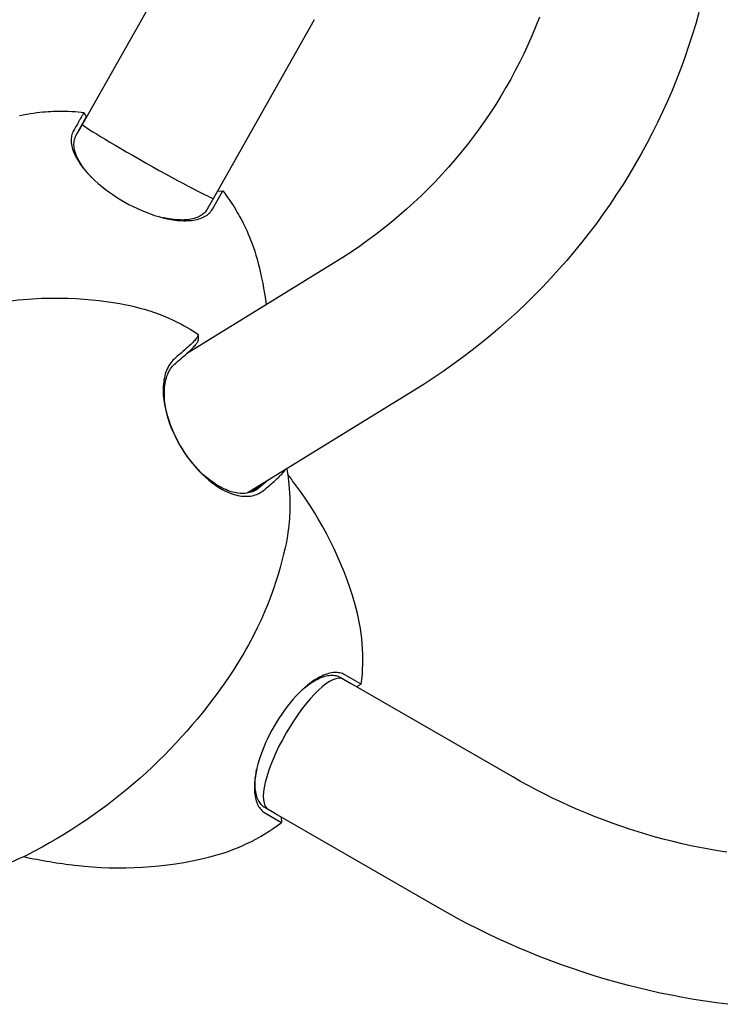
# Model space of a CAD drawing. Units: millimetres. Extents: x -4676 to 4692, y -3990 to 3019.
# Drawn here: x -1108 to -950, y 866 to 1086 of the extents above; entities that cross this region are included whole.
import ezdxf

# ---------------------------------------------------------------- set-up
doc = ezdxf.new("R2010")
doc.units = ezdxf.units.MM
doc.header["$LTSCALE"] = 125
doc.layers.add('SW_Toestellen', color=2, linetype='Continuous')

msp = doc.modelspace()

# ---------------------------------------------------------------- linework, layer by layer
at = {"layer": 'SW_Toestellen'}
for p, q in [((-1071.24, 1102.91), (-1093.8, 1062.92)), ((-1041.89, 1086.36), (-1063.56, 1047.93)), ((-1093.46, 1065.58), (-1092.91, 1064.51)), ((-1095.19, 1060.46), (-1092.92, 1064.49)), ((-1063.55, 1047.95), (-1065.84, 1043.91)), ((-1064.67, 1043.92), (-1062.35, 1048.03)), ((-1063.55, 1047.95), (-1062.35, 1048.03)), ((-1037.38, 1031.87), (-1070.45, 1011.54)), ((-1067.86, 1015.76), (-1067.85, 1014.56)), ((-1019.74, 1003.16), (-1056.92, 980.3)), ((-1031.31, 937.48), (-1035.04, 939.63)), ((-1036.06, 939.05), (-1033.65, 937.66)), ((-997.4, 916.73), (-1033.65, 937.66)), ((-1031.31, 937.48), (-1032.39, 936.93)), ((-1050.5, 908.47), (-1052.91, 909.86)), ((-1052.9, 908.69), (-1049.17, 906.54)), ((-1014.25, 887.55), (-1050.5, 908.47)), ((-1049.24, 907.74), (-1049.17, 906.54))]:
    msp.add_line(p, q, dxfattribs=at)
at = {"layer": 'SW_Toestellen', "flags": 128}
for points in [[(-955.67, 1087.96), (-956.39, 1085.42), (-957.16, 1082.9), (-957.98, 1080.39), (-958.84, 1077.9), (-959.74, 1075.42), (-960.69, 1072.96), (-961.69, 1070.52), (-962.74, 1068.09), (-963.83, 1065.69), (-964.96, 1063.3), (-966.14, 1060.94), (-967.36, 1058.6), (-968.62, 1056.28), (-969.93, 1053.98), (-971.28, 1051.71), (-972.67, 1049.46), (-974.11, 1047.24), (-975.58, 1045.04), (-977.1, 1042.87), (-978.66, 1040.73), (-980.26, 1038.61), (-981.89, 1036.52), (-983.57, 1034.47), (-985.28, 1032.44), (-987.04, 1030.44), (-988.82, 1028.48), (-990.65, 1026.55), (-992.51, 1024.65), (-994.41, 1022.78), (-996.34, 1020.94), (-998.31, 1019.15), (-1000.31, 1017.38), (-1002.35, 1015.65), (-1004.41, 1013.96), (-1006.51, 1012.3), (-1008.64, 1010.68), (-1010.8, 1009.1), (-1012.99, 1007.56), (-1015.21, 1006.05), (-1017.46, 1004.58), (-1019.74, 1003.16)], [(-991.42, 1086.93), (-992.22, 1084.89), (-993.06, 1082.88), (-993.94, 1080.88), (-994.85, 1078.89), (-995.81, 1076.93), (-996.81, 1074.98), (-997.85, 1073.05), (-998.93, 1071.15), (-1000.05, 1069.26), (-1001.21, 1067.39), (-1002.4, 1065.55), (-1003.63, 1063.73), (-1004.9, 1061.93), (-1006.2, 1060.16), (-1007.55, 1058.41), (-1008.92, 1056.69), (-1010.34, 1054.99), (-1011.79, 1053.32), (-1013.27, 1051.68), (-1014.79, 1050.06), (-1016.34, 1048.48), (-1017.92, 1046.92), (-1019.54, 1045.39), (-1021.19, 1043.9), (-1022.87, 1042.43), (-1024.58, 1040.99), (-1026.32, 1039.59), (-1028.09, 1038.22), (-1029.9, 1036.88), (-1031.73, 1035.57), (-1033.58, 1034.3), (-1035.47, 1033.07), (-1037.38, 1031.87)], [(-1107.86, 1064.9), (-1107.03, 1065.07), (-1106.23, 1065.21), (-1105.46, 1065.34), (-1104.73, 1065.45), (-1104.02, 1065.54), (-1103.34, 1065.62), (-1102.69, 1065.68), (-1102.07, 1065.74), (-1101.46, 1065.78), (-1100.89, 1065.81), (-1100.33, 1065.84), (-1099.8, 1065.86), (-1099.28, 1065.87), (-1098.79, 1065.87), (-1097.85, 1065.87), (-1096.98, 1065.84), (-1096.18, 1065.81), (-1095.43, 1065.76), (-1094.73, 1065.71), (-1094.07, 1065.64), (-1093.46, 1065.58)], [(-1093.46, 1065.58), (-1093.47, 1065.57), (-1093.48, 1065.55), (-1093.5, 1065.51), (-1093.53, 1065.46), (-1093.57, 1065.4), (-1093.61, 1065.32), (-1093.66, 1065.22), (-1093.72, 1065.12), (-1093.79, 1064.99), (-1093.87, 1064.86), (-1093.96, 1064.71), (-1094.05, 1064.54), (-1094.15, 1064.36), (-1094.26, 1064.17), (-1094.38, 1063.96), (-1094.5, 1063.74), (-1094.64, 1063.5), (-1094.78, 1063.26), (-1094.93, 1062.99), (-1095.08, 1062.71), (-1095.25, 1062.42), (-1095.42, 1062.12), (-1095.6, 1061.8), (-1095.79, 1061.47)], [(-1095.79, 1061.47), (-1095.92, 1061.21), (-1096.04, 1060.94), (-1096.13, 1060.65), (-1096.21, 1060.36), (-1096.26, 1060.06), (-1096.3, 1059.75), (-1096.31, 1059.43), (-1096.31, 1059.1), (-1096.28, 1058.76), (-1096.24, 1058.41), (-1096.17, 1058.06), (-1096.08, 1057.7), (-1095.98, 1057.34), (-1095.85, 1056.96), (-1095.71, 1056.59), (-1095.54, 1056.2), (-1095.36, 1055.82), (-1095.15, 1055.43), (-1094.93, 1055.03), (-1094.69, 1054.63), (-1094.43, 1054.23), (-1094.15, 1053.83), (-1093.86, 1053.43), (-1093.55, 1053.02)], [(-1093.06, 1052.52), (-1093.36, 1052.91), (-1093.63, 1053.28), (-1093.9, 1053.66), (-1094.14, 1054.04), (-1094.37, 1054.41), (-1094.58, 1054.78), (-1094.77, 1055.15), (-1094.95, 1055.52), (-1095.1, 1055.88), (-1095.24, 1056.23), (-1095.36, 1056.58), (-1095.46, 1056.92), (-1095.54, 1057.26), (-1095.61, 1057.59), (-1095.65, 1057.92), (-1095.68, 1058.24), (-1095.68, 1058.55), (-1095.67, 1058.85), (-1095.64, 1059.14), (-1095.58, 1059.42), (-1095.51, 1059.7), (-1095.43, 1059.96), (-1095.32, 1060.22), (-1095.19, 1060.46)], [(-1093.55, 1053.02), (-1092.98, 1052.35), (-1092.37, 1051.67), (-1091.71, 1051), (-1091.02, 1050.33), (-1090.28, 1049.67), (-1089.51, 1049.03), (-1088.71, 1048.39), (-1087.87, 1047.77), (-1087.01, 1047.17), (-1086.13, 1046.59), (-1085.22, 1046.03), (-1084.3, 1045.49), (-1083.36, 1044.98), (-1082.41, 1044.49), (-1081.45, 1044.04), (-1080.49, 1043.61), (-1079.53, 1043.22), (-1078.57, 1042.86), (-1077.62, 1042.53), (-1076.68, 1042.24), (-1075.75, 1041.99), (-1074.83, 1041.77), (-1073.94, 1041.6), (-1073.06, 1041.47)], [(-1091.74, 1051.02), (-1091.8, 1051.08), (-1091.86, 1051.15), (-1091.92, 1051.21), (-1091.98, 1051.27), (-1092.04, 1051.33), (-1092.09, 1051.4), (-1092.15, 1051.46), (-1092.21, 1051.52), (-1092.27, 1051.58), (-1092.32, 1051.65), (-1092.38, 1051.71), (-1092.43, 1051.77), (-1092.49, 1051.83), (-1092.54, 1051.9), (-1092.6, 1051.96), (-1092.65, 1052.02), (-1092.7, 1052.09), (-1092.75, 1052.15), (-1092.81, 1052.21), (-1092.86, 1052.27), (-1092.91, 1052.34), (-1092.96, 1052.4), (-1093.01, 1052.46), (-1093.06, 1052.52)], [(-1062.35, 1048.03), (-1061.98, 1047.54), (-1061.59, 1047.01), (-1061.18, 1046.44), (-1060.75, 1045.82), (-1060.3, 1045.15), (-1059.83, 1044.42), (-1059.34, 1043.62), (-1059.09, 1043.2), (-1058.84, 1042.75), (-1058.57, 1042.29), (-1058.31, 1041.8), (-1058.04, 1041.29), (-1057.76, 1040.75), (-1057.49, 1040.19), (-1057.2, 1039.59), (-1056.92, 1038.97), (-1056.63, 1038.32), (-1056.35, 1037.63), (-1056.06, 1036.91), (-1055.77, 1036.15), (-1055.49, 1035.36), (-1055.2, 1034.52), (-1054.93, 1033.63), (-1054.66, 1032.7), (-1054.4, 1031.73)], [(-1065.84, 1043.91), (-1065.98, 1043.67), (-1066.15, 1043.45), (-1066.33, 1043.24), (-1066.53, 1043.03), (-1066.74, 1042.84), (-1066.98, 1042.66), (-1067.23, 1042.5), (-1067.5, 1042.34), (-1067.78, 1042.2), (-1068.08, 1042.07), (-1068.4, 1041.95), (-1068.73, 1041.85), (-1069.08, 1041.76), (-1069.44, 1041.68), (-1069.81, 1041.61), (-1070.2, 1041.56), (-1070.61, 1041.52), (-1071.02, 1041.5), (-1071.45, 1041.48), (-1071.88, 1041.49), (-1072.33, 1041.5), (-1072.79, 1041.53), (-1073.26, 1041.57), (-1073.74, 1041.63)], [(-1073.06, 1041.47), (-1072.55, 1041.41), (-1072.06, 1041.37), (-1071.57, 1041.34), (-1071.09, 1041.32), (-1070.63, 1041.32), (-1070.17, 1041.34), (-1069.73, 1041.36), (-1069.31, 1041.41), (-1068.9, 1041.46), (-1068.5, 1041.53), (-1068.11, 1041.62), (-1067.74, 1041.72), (-1067.39, 1041.83), (-1067.06, 1041.96), (-1066.74, 1042.09), (-1066.43, 1042.25), (-1066.15, 1042.41), (-1065.88, 1042.59), (-1065.63, 1042.78), (-1065.4, 1042.99), (-1065.19, 1043.2), (-1065, 1043.43), (-1064.82, 1043.67), (-1064.67, 1043.92)], [(-1073.74, 1041.63), (-1073.82, 1041.64), (-1073.9, 1041.65), (-1073.98, 1041.66), (-1074.06, 1041.67), (-1074.14, 1041.68), (-1074.22, 1041.69), (-1074.3, 1041.71), (-1074.38, 1041.72), (-1074.46, 1041.73), (-1074.54, 1041.75), (-1074.63, 1041.76), (-1074.71, 1041.77), (-1074.79, 1041.79), (-1074.87, 1041.81), (-1074.95, 1041.82), (-1075.04, 1041.84), (-1075.12, 1041.85), (-1075.2, 1041.87), (-1075.28, 1041.89), (-1075.37, 1041.9), (-1075.45, 1041.92), (-1075.53, 1041.94), (-1075.62, 1041.96), (-1075.7, 1041.98)], [(-1054.4, 1031.73), (-1054.14, 1030.68), (-1053.89, 1029.6), (-1053.65, 1028.5), (-1053.41, 1027.36), (-1053.19, 1026.2), (-1052.98, 1025), (-1052.78, 1023.77), (-1052.6, 1022.51)], [(-1113.8, 1022.83), (-1112.65, 1023.02), (-1111.51, 1023.19), (-1110.39, 1023.34), (-1109.28, 1023.47), (-1108.18, 1023.59), (-1107.1, 1023.69), (-1106.03, 1023.78), (-1104.97, 1023.85), (-1102.9, 1023.95), (-1100.88, 1024), (-1098.93, 1024), (-1097.03, 1023.96), (-1095.2, 1023.88), (-1093.42, 1023.76), (-1091.7, 1023.61), (-1090.04, 1023.43), (-1088.44, 1023.22), (-1086.89, 1023), (-1085.4, 1022.75), (-1083.96, 1022.48)], [(-1083.96, 1022.48), (-1083.08, 1022.3), (-1082.23, 1022.11), (-1081.42, 1021.91), (-1080.64, 1021.7), (-1079.89, 1021.49), (-1079.18, 1021.27), (-1078.49, 1021.05), (-1077.84, 1020.83), (-1077.21, 1020.61), (-1076.61, 1020.38), (-1076.03, 1020.16), (-1075.48, 1019.93), (-1074.95, 1019.71), (-1074.44, 1019.49), (-1073.48, 1019.05), (-1072.6, 1018.62), (-1071.78, 1018.2), (-1071.03, 1017.8), (-1070.32, 1017.4), (-1069.67, 1017.02), (-1069.06, 1016.65), (-1068.49, 1016.3), (-1067.96, 1015.95)], [(-1067.96, 1015.95), (-1067.9, 1015.9), (-1067.87, 1015.83), (-1067.86, 1015.75), (-1067.88, 1015.65), (-1067.92, 1015.53), (-1067.98, 1015.4), (-1068.06, 1015.26), (-1068.17, 1015.1), (-1068.3, 1014.92), (-1068.46, 1014.73), (-1068.64, 1014.53), (-1068.84, 1014.31), (-1069.06, 1014.07), (-1069.31, 1013.82), (-1069.58, 1013.56), (-1069.87, 1013.28), (-1070.18, 1012.99), (-1070.52, 1012.69), (-1070.88, 1012.37), (-1071.26, 1012.03), (-1071.66, 1011.69), (-1072.08, 1011.33), (-1072.53, 1010.95), (-1072.99, 1010.57)], [(-1072.9, 1009.45), (-1072.49, 1009.78), (-1072.11, 1010.11), (-1071.73, 1010.42), (-1071.38, 1010.73), (-1071.04, 1011.02), (-1070.71, 1011.31), (-1070.41, 1011.58), (-1070.12, 1011.85), (-1069.84, 1012.1), (-1069.59, 1012.34), (-1069.35, 1012.57), (-1069.13, 1012.8), (-1068.92, 1013.01), (-1068.74, 1013.2), (-1068.57, 1013.39), (-1068.42, 1013.57), (-1068.29, 1013.73), (-1068.17, 1013.88), (-1068.07, 1014.03), (-1067.99, 1014.16), (-1067.93, 1014.27), (-1067.89, 1014.38), (-1067.86, 1014.48), (-1067.85, 1014.56)], [(-1072.99, 1010.57), (-1073.26, 1010.33), (-1073.52, 1010.08), (-1073.77, 1009.8), (-1074, 1009.51), (-1074.22, 1009.2), (-1074.42, 1008.88), (-1074.61, 1008.54), (-1074.78, 1008.18), (-1074.94, 1007.8), (-1075.09, 1007.42), (-1075.22, 1007.01), (-1075.34, 1006.59), (-1075.44, 1006.16), (-1075.52, 1005.71), (-1075.59, 1005.26), (-1075.65, 1004.79), (-1075.68, 1004.3), (-1075.7, 1003.81), (-1075.71, 1003.31), (-1075.7, 1002.8), (-1075.68, 1002.28), (-1075.63, 1001.75), (-1075.58, 1001.21), (-1075.5, 1000.66)], [(-1075.24, 1000.12), (-1075.31, 1000.63), (-1075.37, 1001.14), (-1075.41, 1001.64), (-1075.43, 1002.13), (-1075.44, 1002.61), (-1075.44, 1003.08), (-1075.42, 1003.55), (-1075.38, 1004), (-1075.33, 1004.45), (-1075.27, 1004.88), (-1075.19, 1005.3), (-1075.1, 1005.7), (-1074.99, 1006.1), (-1074.87, 1006.48), (-1074.73, 1006.84), (-1074.58, 1007.2), (-1074.41, 1007.53), (-1074.24, 1007.86), (-1074.05, 1008.16), (-1073.84, 1008.45), (-1073.62, 1008.73), (-1073.39, 1008.98), (-1073.15, 1009.22), (-1072.9, 1009.45)], [(-1075.5, 1000.66), (-1075.34, 999.74), (-1075.13, 998.79), (-1074.88, 997.84), (-1074.59, 996.88), (-1074.26, 995.91), (-1073.88, 994.95), (-1073.47, 993.99), (-1073.02, 993.03), (-1072.54, 992.09), (-1072.02, 991.15), (-1071.47, 990.23), (-1070.89, 989.34), (-1070.29, 988.46), (-1069.66, 987.61), (-1069, 986.79), (-1068.33, 986), (-1067.64, 985.24), (-1066.93, 984.53), (-1066.21, 983.85), (-1065.48, 983.21), (-1064.73, 982.62), (-1063.99, 982.08), (-1063.23, 981.59), (-1062.48, 981.14)], [(-1062.96, 981.71), (-1063.67, 982.12), (-1064.38, 982.59), (-1065.09, 983.1), (-1065.79, 983.66), (-1066.48, 984.25), (-1067.16, 984.89), (-1067.83, 985.57), (-1068.48, 986.28), (-1069.11, 987.03), (-1069.73, 987.8), (-1070.33, 988.6), (-1070.9, 989.43), (-1071.44, 990.28), (-1071.96, 991.14), (-1072.45, 992.02), (-1072.9, 992.92), (-1073.33, 993.82), (-1073.72, 994.73), (-1074.07, 995.64), (-1074.38, 996.55), (-1074.66, 997.45), (-1074.9, 998.35), (-1075.09, 999.24), (-1075.24, 1000.12)], [(-1053.21, 980.92), (-1052.88, 981.19), (-1052.56, 981.46), (-1052.25, 981.72), (-1051.95, 981.97), (-1051.66, 982.22), (-1051.38, 982.46), (-1051.12, 982.7), (-1050.86, 982.93), (-1050.62, 983.15), (-1050.38, 983.36), (-1050.16, 983.57), (-1049.95, 983.77), (-1049.75, 983.96), (-1049.56, 984.15), (-1049.38, 984.33), (-1049.21, 984.5), (-1049.06, 984.66), (-1048.91, 984.82), (-1048.78, 984.97), (-1048.66, 985.11), (-1048.55, 985.25), (-1048.45, 985.37), (-1048.36, 985.49), (-1048.29, 985.61)], [(-1048.02, 985.77), (-1047.91, 985.15), (-1047.8, 984.48), (-1047.7, 983.77), (-1047.61, 983.01), (-1047.52, 982.2), (-1047.44, 981.33), (-1047.38, 980.4), (-1047.33, 979.4), (-1047.31, 978.87), (-1047.3, 978.32), (-1047.3, 977.75), (-1047.3, 977.16), (-1047.32, 976.55), (-1047.34, 975.91), (-1047.37, 975.25), (-1047.42, 974.57), (-1047.47, 973.86), (-1047.55, 973.11), (-1047.63, 972.35), (-1047.74, 971.55), (-1047.86, 970.72), (-1048.01, 969.86), (-1048.18, 968.96), (-1048.38, 968.04)], [(-1054.24, 981.48), (-1054.51, 981.27), (-1054.78, 981.08), (-1055.07, 980.92), (-1055.37, 980.76), (-1055.68, 980.63), (-1056, 980.52), (-1056.33, 980.42), (-1056.67, 980.35), (-1057.02, 980.29), (-1057.37, 980.25), (-1057.74, 980.23), (-1058.11, 980.23), (-1058.48, 980.25), (-1058.87, 980.29), (-1059.26, 980.35), (-1059.65, 980.42), (-1060.06, 980.52), (-1060.46, 980.63), (-1060.87, 980.77), (-1061.28, 980.92), (-1061.7, 981.09), (-1062.12, 981.28), (-1062.54, 981.48), (-1062.96, 981.71)], [(-1052.23, 983.19), (-1052.3, 983.12), (-1052.38, 983.05), (-1052.45, 982.99), (-1052.53, 982.92), (-1052.61, 982.85), (-1052.69, 982.79), (-1052.76, 982.72), (-1052.84, 982.65), (-1052.93, 982.58), (-1053.01, 982.51), (-1053.09, 982.44), (-1053.17, 982.37), (-1053.26, 982.3), (-1053.34, 982.22), (-1053.43, 982.15), (-1053.52, 982.08), (-1053.6, 982.01), (-1053.69, 981.93), (-1053.78, 981.86), (-1053.87, 981.78), (-1053.96, 981.71), (-1054.06, 981.63), (-1054.15, 981.55), (-1054.24, 981.48)], [(-1062.48, 981.14), (-1062.03, 980.91), (-1061.59, 980.69), (-1061.14, 980.49), (-1060.7, 980.31), (-1060.26, 980.15), (-1059.83, 980.01), (-1059.4, 979.89), (-1058.97, 979.79), (-1058.55, 979.71), (-1058.14, 979.65), (-1057.73, 979.61), (-1057.32, 979.59), (-1056.93, 979.59), (-1056.54, 979.61), (-1056.17, 979.65), (-1055.8, 979.71), (-1055.44, 979.79), (-1055.09, 979.9), (-1054.75, 980.02), (-1054.42, 980.16), (-1054.1, 980.32), (-1053.79, 980.5), (-1053.5, 980.7), (-1053.21, 980.92)], [(-1048.38, 968.04), (-1048.72, 966.61), (-1049.09, 965.15), (-1049.5, 963.64), (-1049.95, 962.09), (-1050.45, 960.5), (-1051.01, 958.86), (-1051.61, 957.19), (-1052.27, 955.47), (-1052.99, 953.72), (-1053.78, 951.93), (-1054.63, 950.11), (-1055.56, 948.25), (-1056.05, 947.31), (-1056.56, 946.36), (-1057.09, 945.41), (-1057.64, 944.45), (-1058.2, 943.49), (-1058.79, 942.52), (-1059.4, 941.55), (-1060.03, 940.57)], [(-1060.03, 940.57), (-1060.94, 939.21), (-1061.88, 937.85), (-1062.84, 936.48), (-1063.84, 935.12), (-1064.86, 933.75), (-1065.92, 932.38), (-1067, 931.02), (-1068.11, 929.66), (-1069.26, 928.3), (-1070.43, 926.95), (-1071.64, 925.61), (-1072.87, 924.27), (-1074.13, 922.95), (-1075.42, 921.63), (-1076.74, 920.32), (-1078.09, 919.03), (-1079.47, 917.75), (-1080.87, 916.49), (-1082.3, 915.24), (-1083.75, 914.01), (-1085.23, 912.8), (-1086.73, 911.61), (-1088.25, 910.44), (-1089.8, 909.29), (-1091.37, 908.17), (-1092.95, 907.06), (-1094.56, 905.99), (-1096.18, 904.94), (-1097.82, 903.91), (-1099.47, 902.91), (-1101.14, 901.94), (-1102.81, 901)], [(-1035.04, 939.63), (-1035.29, 939.76), (-1035.55, 939.87), (-1035.82, 939.96), (-1036.1, 940.04), (-1036.39, 940.09), (-1036.69, 940.12), (-1037, 940.13), (-1037.32, 940.12), (-1037.65, 940.1), (-1037.99, 940.05), (-1038.33, 939.98), (-1038.68, 939.89), (-1039.04, 939.78), (-1039.4, 939.65), (-1039.77, 939.51), (-1040.15, 939.34), (-1040.53, 939.16), (-1040.91, 938.95), (-1041.3, 938.73), (-1041.69, 938.49), (-1042.08, 938.23), (-1042.48, 937.95), (-1042.88, 937.65), (-1043.28, 937.34)], [(-1043.8, 936.87), (-1043.43, 937.17), (-1043.05, 937.45), (-1042.68, 937.71), (-1042.31, 937.95), (-1041.94, 938.18), (-1041.57, 938.39), (-1041.21, 938.59), (-1040.85, 938.76), (-1040.5, 938.92), (-1040.15, 939.06), (-1039.81, 939.18), (-1039.48, 939.28), (-1039.15, 939.37), (-1038.82, 939.43), (-1038.51, 939.48), (-1038.2, 939.51), (-1037.9, 939.51), (-1037.61, 939.5), (-1037.33, 939.48), (-1037.05, 939.43), (-1036.79, 939.36), (-1036.53, 939.27), (-1036.29, 939.17), (-1036.06, 939.05)], [(-1043.28, 937.34), (-1043.95, 936.78), (-1044.63, 936.17), (-1045.3, 935.51), (-1045.96, 934.82), (-1046.62, 934.08), (-1047.27, 933.31), (-1047.9, 932.51), (-1048.52, 931.68), (-1049.13, 930.82), (-1049.72, 929.94), (-1050.29, 929.04), (-1050.83, 928.12), (-1051.35, 927.19), (-1051.85, 926.25), (-1052.32, 925.3), (-1052.76, 924.34), (-1053.17, 923.39), (-1053.54, 922.44), (-1053.89, 921.49), (-1054.19, 920.56), (-1054.46, 919.63), (-1054.7, 918.73), (-1054.89, 917.84), (-1055.04, 916.97)], [(-1044.46, 936.32), (-1044.43, 936.34), (-1044.41, 936.37), (-1044.38, 936.39), (-1044.35, 936.42), (-1044.32, 936.44), (-1044.3, 936.46), (-1044.27, 936.49), (-1044.24, 936.51), (-1044.22, 936.53), (-1044.19, 936.56), (-1044.16, 936.58), (-1044.13, 936.6), (-1044.11, 936.62), (-1044.08, 936.65), (-1044.05, 936.67), (-1044.02, 936.69), (-1044, 936.72), (-1043.97, 936.74), (-1043.94, 936.76), (-1043.91, 936.78), (-1043.89, 936.81), (-1043.86, 936.83), (-1043.83, 936.85), (-1043.8, 936.87)], [(-1052.91, 909.86), (-1053.13, 910), (-1053.34, 910.16), (-1053.54, 910.34), (-1053.73, 910.54), (-1053.91, 910.75), (-1054.08, 910.98), (-1054.23, 911.23), (-1054.38, 911.49), (-1054.51, 911.77), (-1054.62, 912.07), (-1054.73, 912.38), (-1054.82, 912.71), (-1054.9, 913.05), (-1054.97, 913.41), (-1055.02, 913.78), (-1055.06, 914.16), (-1055.08, 914.56), (-1055.1, 914.97), (-1055.1, 915.39), (-1055.08, 915.82), (-1055.06, 916.27), (-1055.02, 916.72), (-1054.96, 917.19), (-1054.9, 917.66)], [(-1054.9, 917.66), (-1054.89, 917.69), (-1054.88, 917.73), (-1054.88, 917.76), (-1054.87, 917.8), (-1054.87, 917.83), (-1054.86, 917.87), (-1054.86, 917.9), (-1054.85, 917.94), (-1054.84, 917.97), (-1054.84, 918.01), (-1054.83, 918.04), (-1054.83, 918.08), (-1054.82, 918.12), (-1054.81, 918.15), (-1054.81, 918.19), (-1054.8, 918.22), (-1054.79, 918.26), (-1054.79, 918.29), (-1054.78, 918.33), (-1054.77, 918.36), (-1054.77, 918.4), (-1054.76, 918.43), (-1054.75, 918.47), (-1054.75, 918.51)], [(-1055.04, 916.97), (-1055.11, 916.47), (-1055.17, 915.98), (-1055.21, 915.49), (-1055.24, 915.02), (-1055.25, 914.56), (-1055.25, 914.11), (-1055.23, 913.68), (-1055.21, 913.26), (-1055.16, 912.85), (-1055.1, 912.46), (-1055.03, 912.08), (-1054.95, 911.71), (-1054.85, 911.37), (-1054.74, 911.03), (-1054.61, 910.72), (-1054.47, 910.42), (-1054.32, 910.14), (-1054.15, 909.88), (-1053.97, 909.63), (-1053.78, 909.41), (-1053.58, 909.2), (-1053.37, 909.01), (-1053.14, 908.84), (-1052.9, 908.69)], [(-949.43, 899.85), (-951.45, 900.17), (-953.46, 900.53), (-955.46, 900.91), (-957.46, 901.33), (-959.45, 901.77), (-961.44, 902.25), (-963.42, 902.75), (-965.39, 903.28), (-967.36, 903.85), (-969.31, 904.44), (-971.26, 905.06), (-973.2, 905.71), (-975.13, 906.39), (-977.05, 907.1), (-978.96, 907.83), (-980.86, 908.6), (-982.75, 909.39), (-984.63, 910.21), (-986.49, 911.06), (-988.34, 911.94), (-990.18, 912.84), (-992.01, 913.78), (-993.82, 914.73), (-995.62, 915.72), (-997.4, 916.73)], [(-1102.82, 901), (-1104.64, 900.03), (-1106.5, 899.09), (-1108.38, 898.21), (-1110.29, 897.37)], [(-949.23, 865.8), (-951.76, 866.13), (-954.29, 866.5), (-956.81, 866.9), (-959.32, 867.34), (-961.83, 867.82), (-964.33, 868.33), (-966.82, 868.89), (-969.31, 869.48), (-971.78, 870.1), (-974.25, 870.77), (-976.71, 871.47), (-979.15, 872.21), (-981.59, 872.98), (-984.02, 873.79), (-986.43, 874.64), (-988.83, 875.52), (-991.22, 876.44), (-993.59, 877.4), (-995.95, 878.39), (-998.29, 879.41), (-1000.62, 880.47), (-1002.94, 881.56), (-1005.24, 882.69), (-1007.52, 883.86), (-1009.78, 885.05), (-1012.03, 886.28), (-1014.25, 887.55)]]:
    msp.add_lwpolyline(points, dxfattribs=at)
at = {"layer": 'SW_Toestellen'}
for centre, radius, start, end in [((-1144.09, 909.13), 122.28, 36.6921, 38.0502), ((-1113.55, 931.88), 84.2, 16.3394, 36.6975), ((-1075.47, 943.04), 44.51, 352.8119, 16.3394), ((-1076.07, 942), 44.51, 283.6606, 307.1881), ((-1081.02, 1018.38), 122.28, 257.764, 263.3079), ((-1085.45, 980.56), 84.2, 263.3025, 283.6606)]:
    msp.add_arc(centre, radius, start, end, dxfattribs=at)
for centre, major_axis, ratio, start_param, end_param in [((-1110.53, 1033.27), (16.73, 29.67), 0.000219, 0.031746, 0.41777), ((-1079.13, 1054.64), (14.68, -8.28), 0.031633, 3.141593, 6.266274), ((-1079.08, 966.74), (28.33, 18.9), 0.068027, 5.631347, 5.763917), ((-1043.75, 924.04), (-8.43, -14.59), 0.30224, 3.141593, 6.283185), ((-1134.94, 950.31), (32.2, -49.27), 0.136066, 6.272809, 6.272896)]:
    msp.add_ellipse(centre, major_axis=major_axis, ratio=ratio, start_param=start_param, end_param=end_param, dxfattribs=at)

doc.saveas('drawing.dxf')
